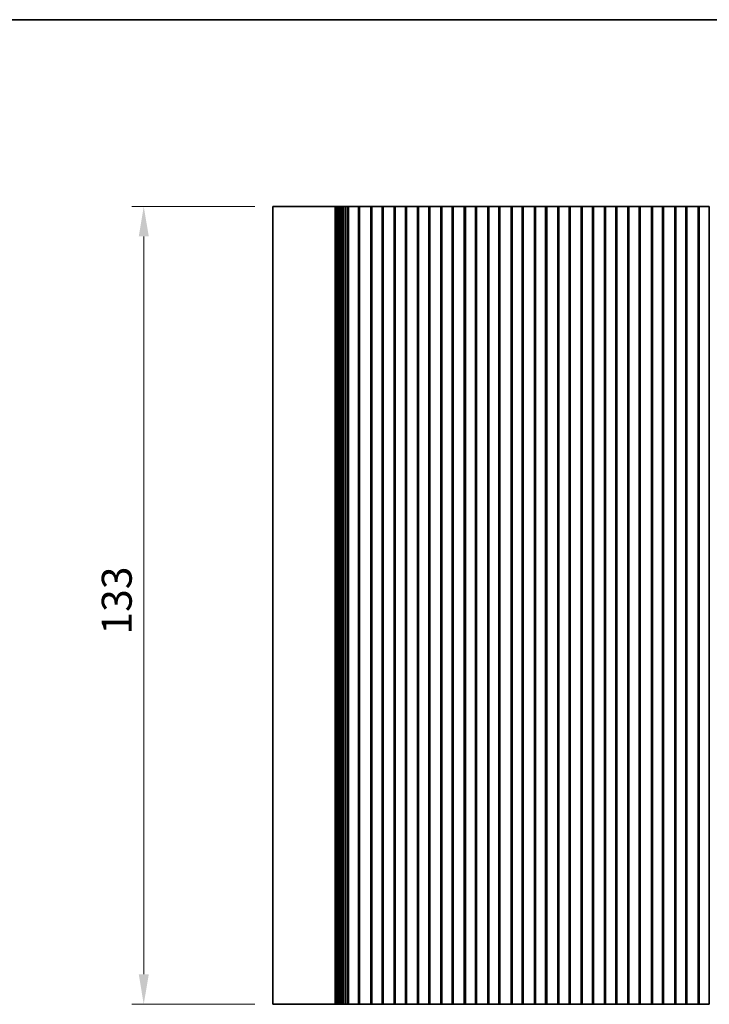
# Model space of a CAD drawing. Units: millimetres. Extents: x 0 to 4341, y 0 to 843.
# Drawn here: x 2068 to 2183, y 398 to 562 of the extents above; entities that cross this region are included whole.
import ezdxf

# ---------------------------------------------------------------- set-up
doc = ezdxf.new("R2010")
doc.units = ezdxf.units.MM
doc.header["$LTSCALE"] = 1.5
doc.layers.get('Defpoints').update_dxf_attribs({"lineweight": 25})
for name, color, linetype, lineweight in [('Border (ISO)', 7, 'Continuous', 35), ('Dimension (ISO)', 7, 'Continuous', 18), ('Dimension (ISO) @ 1', 7, 'Continuous', 18), ('Visible (ISO)', 7, 'Continuous', 35)]:
    doc.layers.add(name, color=color, linetype=linetype, lineweight=lineweight)
doc.styles.add('Note Text (TK)', font='MS PGothic.ttf')
doc.dimstyles.new('Default - Method 1b (TK)', dxfattribs={"dimscale": 1.5, "dimtxt": 2.5, "dimasz": 2.5, "dimexe": 1, "dimexo": 1.5, "dimgap": 1, "dimtad": 1, "dimrnd": 1e-08, "dimdsep": 46, "dimtxsty": 'Note Text (TK)', "dimcen": 0.09, "dimdle": 5, "dimclrd": 100, "dimclre": 100, "dimclrt": 7, "dimadec": 1, "dimazin": 1, "dimtfac": 1, "dimtmove": 0, "dimatfit": 3, "dimfxl": 1, "dimtolj": 1, "dimlwd": -1, "dimlwe": -1, "dimarcsym": 0})

# ---------------------------------------------------------------- blocks, each defined once
blk = doc.blocks.new('図面枠 tk図枠')
at = {"layer": 'Border (ISO)'}
blk.add_line((14.5, 289), (405.5, 289), dxfattribs=at)
blk = doc.blocks.new('*D40')
at = {"layer": 'Defpoints', "color": 0}
for p in [(2109.99, 530.88), (2088.44, 397.88), (2109.99, 397.88)]:
    blk.add_point(p, dxfattribs=at)
at = {"layer": 'Dimension (ISO)', "color": 100}
for p, q in [((2106.99, 530.88), (2086.44, 530.88)), ((2088.44, 525.88), (2088.44, 402.88)), ((2106.99, 397.88), (2086.44, 397.88))]:
    blk.add_line(p, q, dxfattribs=at)
for points in [[(2087.61, 525.88), (2089.28, 525.88), (2088.44, 530.88)], [(2087.61, 402.88), (2089.28, 402.88), (2088.44, 397.88)]]:
    blk.add_solid(points, dxfattribs=at)
at = {"layer": 'Dimension (ISO)', "color": 7, "insert": (2083.94, 459.5), "char_height": 5, "attachment_point": 4, "rotation": 90, "style": 'Note Text (TK)'}
blk.add_mtext('\\A1;133', dxfattribs=at)

msp = doc.modelspace()

# ---------------------------------------------------------------- linework, layer by layer
at = {"layer": 'Visible (ISO)'}
for p, q in [((2109.9856, 530.8833), (2109.9856, 397.8833)), ((2114.2035, 530.8833), (2109.9856, 530.8833)), ((2114.2035, 530.8833), (2119.7269, 530.8833)), ((2120.2678, 530.8833), (2119.7269, 530.8833)), ((2120.2678, 530.8833), (2120.3908, 530.8833)), ((2120.3967, 530.8833), (2120.3908, 530.8833)), ((2120.3967, 530.8833), (2120.551, 530.8833)), ((2120.3967, 530.8833), (2120.3967, 397.8833)), ((2120.6111, 530.8833), (2120.551, 530.8833)), ((2120.6111, 530.8833), (2120.7504, 530.8833)), ((2120.6111, 530.8833), (2120.6111, 397.8833)), ((2120.8106, 530.8833), (2120.7504, 530.8833)), ((2120.8106, 530.8833), (2120.9499, 530.8833)), ((2120.8106, 530.8833), (2120.8106, 397.8833)), ((2121.0101, 530.8833), (2120.9499, 530.8833)), ((2121.0101, 530.8833), (2121.1494, 530.8833)), ((2121.0101, 530.8833), (2121.0101, 397.8833)), ((2121.2095, 530.8833), (2121.1494, 530.8833)), ((2121.2095, 530.8833), (2121.3488, 530.8833)), ((2121.2095, 530.8833), (2121.2095, 397.8833)), ((2121.409, 530.8833), (2121.3488, 530.8833)), ((2121.409, 530.8833), (2121.4869, 530.8833)), ((2121.409, 530.8833), (2121.409, 397.8833)), ((2121.4869, 530.8833), (2121.6031, 530.8833)), ((2121.7175, 530.8833), (2121.6031, 530.8833)), ((2121.7175, 530.8833), (2121.9083, 530.8833)), ((2121.7175, 530.8833), (2121.7175, 397.8833)), ((2121.9083, 530.8833), (2122.0356, 530.8833)), ((2122.0356, 530.8833), (2122.0356, 397.8833)), ((2122.0356, 530.8833), (2122.1601, 530.8833)), ((2122.1601, 530.8833), (2122.3504, 530.8833)), ((2122.4664, 530.8833), (2122.3504, 530.8833)), ((2122.3504, 530.8833), (2122.3504, 397.8833)), ((2122.4664, 530.8833), (2122.557, 530.8833)), ((2122.557, 530.8833), (2122.5856, 530.8833)), ((2122.5856, 530.8833), (2122.5856, 397.8833)), ((2123.0856, 530.8833), (2122.5856, 530.8833)), ((2123.0856, 530.8833), (2123.7856, 530.8833)), ((2124.2856, 530.8833), (2123.7856, 530.8833)), ((2124.2856, 530.8833), (2124.2856, 397.8833)), ((2124.2856, 530.8833), (2124.2962, 530.8833)), ((2124.4537, 530.8833), (2124.2962, 530.8833)), ((2124.4537, 530.8833), (2124.789, 530.8833)), ((2124.4537, 530.8833), (2124.4537, 397.8833)), ((2124.789, 530.8833), (2124.8632, 530.8833)), ((2125.1186, 530.8833), (2124.8632, 530.8833)), ((2125.1186, 530.8833), (2125.2656, 530.8833)), ((2125.2656, 530.8833), (2125.5056, 530.8833)), ((2125.5056, 530.8833), (2125.6526, 530.8833)), ((2125.908, 530.8833), (2125.6526, 530.8833)), ((2125.908, 530.8833), (2125.9823, 530.8833)), ((2125.9823, 530.8833), (2126.3176, 530.8833)), ((2126.475, 530.8833), (2126.3176, 530.8833)), ((2126.3176, 530.8833), (2126.3176, 397.8833)), ((2126.475, 530.8833), (2126.4856, 530.8833)), ((2126.4856, 530.8833), (2126.4856, 397.8833)), ((2126.9856, 530.8833), (2126.4856, 530.8833)), ((2126.9856, 530.8833), (2127.6856, 530.8833)), ((2128.1856, 530.8833), (2127.6856, 530.8833)), ((2128.1856, 530.8833), (2128.1856, 397.8833)), ((2128.1856, 530.8833), (2128.1962, 530.8833)), ((2128.3537, 530.8833), (2128.1962, 530.8833)), ((2128.3537, 530.8833), (2128.689, 530.8833)), ((2128.3537, 530.8833), (2128.3537, 397.8833)), ((2128.689, 530.8833), (2128.7632, 530.8833)), ((2129.0186, 530.8833), (2128.7632, 530.8833)), ((2129.0186, 530.8833), (2129.1656, 530.8833)), ((2129.1656, 530.8833), (2129.4056, 530.8833)), ((2129.4056, 530.8833), (2129.5526, 530.8833)), ((2129.808, 530.8833), (2129.5526, 530.8833)), ((2129.808, 530.8833), (2129.8823, 530.8833)), ((2129.8823, 530.8833), (2130.2176, 530.8833)), ((2130.375, 530.8833), (2130.2176, 530.8833)), ((2130.2176, 530.8833), (2130.2176, 397.8833)), ((2130.375, 530.8833), (2130.3856, 530.8833)), ((2130.3856, 530.8833), (2130.3856, 397.8833)), ((2130.8856, 530.8833), (2130.3856, 530.8833)), ((2130.8856, 530.8833), (2131.5856, 530.8833)), ((2132.0856, 530.8833), (2131.5856, 530.8833)), ((2132.0856, 530.8833), (2132.0856, 397.8833)), ((2132.0856, 530.8833), (2132.0962, 530.8833)), ((2132.2537, 530.8833), (2132.0962, 530.8833)), ((2132.2537, 530.8833), (2132.589, 530.8833)), ((2132.2537, 530.8833), (2132.2537, 397.8833)), ((2132.589, 530.8833), (2132.6632, 530.8833)), ((2132.9186, 530.8833), (2132.6632, 530.8833)), ((2132.9186, 530.8833), (2133.0656, 530.8833)), ((2133.0656, 530.8833), (2133.3056, 530.8833)), ((2133.3056, 530.8833), (2133.4526, 530.8833)), ((2133.708, 530.8833), (2133.4526, 530.8833)), ((2133.708, 530.8833), (2133.7823, 530.8833)), ((2133.7823, 530.8833), (2134.1176, 530.8833)), ((2134.275, 530.8833), (2134.1176, 530.8833)), ((2134.1176, 530.8833), (2134.1176, 397.8833)), ((2134.275, 530.8833), (2134.2856, 530.8833)), ((2134.2856, 530.8833), (2134.2856, 397.8833)), ((2134.7856, 530.8833), (2134.2856, 530.8833)), ((2134.7856, 530.8833), (2135.4856, 530.8833)), ((2135.9856, 530.8833), (2135.4856, 530.8833)), ((2135.9856, 530.8833), (2135.9856, 397.8833)), ((2135.9856, 530.8833), (2135.9962, 530.8833)), ((2136.1537, 530.8833), (2135.9962, 530.8833)), ((2136.1537, 530.8833), (2136.489, 530.8833)), ((2136.1537, 530.8833), (2136.1537, 397.8833)), ((2136.489, 530.8833), (2136.5632, 530.8833)), ((2136.8186, 530.8833), (2136.5632, 530.8833)), ((2136.8186, 530.8833), (2136.9656, 530.8833)), ((2136.9656, 530.8833), (2137.2056, 530.8833)), ((2137.2056, 530.8833), (2137.3526, 530.8833)), ((2137.608, 530.8833), (2137.3526, 530.8833)), ((2137.608, 530.8833), (2137.6823, 530.8833)), ((2137.6823, 530.8833), (2138.0176, 530.8833)), ((2138.175, 530.8833), (2138.0176, 530.8833)), ((2138.0176, 530.8833), (2138.0176, 397.8833)), ((2138.175, 530.8833), (2138.1856, 530.8833)), ((2138.1856, 530.8833), (2138.1856, 397.8833)), ((2138.6856, 530.8833), (2138.1856, 530.8833)), ((2138.6856, 530.8833), (2139.3856, 530.8833)), ((2139.8856, 530.8833), (2139.3856, 530.8833)), ((2139.8856, 530.8833), (2139.8856, 397.8833)), ((2139.8856, 530.8833), (2139.8962, 530.8833)), ((2140.0537, 530.8833), (2139.8962, 530.8833)), ((2140.0537, 530.8833), (2140.389, 530.8833)), ((2140.0537, 530.8833), (2140.0537, 397.8833)), ((2140.389, 530.8833), (2140.4632, 530.8833)), ((2140.7186, 530.8833), (2140.4632, 530.8833)), ((2140.7186, 530.8833), (2140.8656, 530.8833)), ((2140.8656, 530.8833), (2141.1056, 530.8833)), ((2141.1056, 530.8833), (2141.2526, 530.8833)), ((2141.508, 530.8833), (2141.2526, 530.8833)), ((2141.508, 530.8833), (2141.5823, 530.8833)), ((2141.5823, 530.8833), (2141.9176, 530.8833)), ((2142.075, 530.8833), (2141.9176, 530.8833)), ((2141.9176, 530.8833), (2141.9176, 397.8833)), ((2142.075, 530.8833), (2142.0856, 530.8833)), ((2142.0856, 530.8833), (2142.0856, 397.8833)), ((2142.5856, 530.8833), (2142.0856, 530.8833)), ((2142.5856, 530.8833), (2143.2856, 530.8833)), ((2143.7856, 530.8833), (2143.2856, 530.8833)), ((2143.7856, 530.8833), (2143.7856, 397.8833)), ((2143.7856, 530.8833), (2143.7962, 530.8833)), ((2143.9537, 530.8833), (2143.7962, 530.8833)), ((2143.9537, 530.8833), (2144.289, 530.8833)), ((2143.9537, 530.8833), (2143.9537, 397.8833)), ((2144.289, 530.8833), (2144.3632, 530.8833)), ((2144.6186, 530.8833), (2144.3632, 530.8833)), ((2144.6186, 530.8833), (2144.7656, 530.8833)), ((2144.7656, 530.8833), (2145.0056, 530.8833)), ((2145.0056, 530.8833), (2145.1526, 530.8833)), ((2145.408, 530.8833), (2145.1526, 530.8833)), ((2145.408, 530.8833), (2145.4823, 530.8833)), ((2145.4823, 530.8833), (2145.8176, 530.8833)), ((2145.975, 530.8833), (2145.8176, 530.8833)), ((2145.8176, 530.8833), (2145.8176, 397.8833)), ((2145.975, 530.8833), (2145.9856, 530.8833)), ((2145.9856, 530.8833), (2145.9856, 397.8833)), ((2146.4856, 530.8833), (2145.9856, 530.8833)), ((2146.4856, 530.8833), (2147.1856, 530.8833)), ((2147.6856, 530.8833), (2147.1856, 530.8833)), ((2147.6856, 530.8833), (2147.6856, 397.8833)), ((2147.6856, 530.8833), (2147.6962, 530.8833)), ((2147.8537, 530.8833), (2147.6962, 530.8833)), ((2147.8537, 530.8833), (2148.189, 530.8833)), ((2147.8537, 530.8833), (2147.8537, 397.8833)), ((2148.189, 530.8833), (2148.2632, 530.8833)), ((2148.5186, 530.8833), (2148.2632, 530.8833)), ((2148.5186, 530.8833), (2148.6656, 530.8833)), ((2148.6656, 530.8833), (2148.9056, 530.8833)), ((2148.9056, 530.8833), (2149.0526, 530.8833)), ((2149.308, 530.8833), (2149.0526, 530.8833)), ((2149.308, 530.8833), (2149.3823, 530.8833)), ((2149.3823, 530.8833), (2149.7176, 530.8833)), ((2149.875, 530.8833), (2149.7176, 530.8833)), ((2149.7176, 530.8833), (2149.7176, 397.8833)), ((2149.875, 530.8833), (2149.8856, 530.8833)), ((2149.8856, 530.8833), (2149.8856, 397.8833)), ((2150.3856, 530.8833), (2149.8856, 530.8833)), ((2150.3856, 530.8833), (2151.0856, 530.8833)), ((2151.5856, 530.8833), (2151.0856, 530.8833)), ((2151.5856, 530.8833), (2151.5856, 397.8833)), ((2151.5856, 530.8833), (2151.5962, 530.8833)), ((2151.7537, 530.8833), (2151.5962, 530.8833)), ((2151.7537, 530.8833), (2152.089, 530.8833)), ((2151.7537, 530.8833), (2151.7537, 397.8833)), ((2152.089, 530.8833), (2152.1632, 530.8833)), ((2152.4186, 530.8833), (2152.1632, 530.8833)), ((2152.4186, 530.8833), (2152.5656, 530.8833)), ((2152.5656, 530.8833), (2152.8056, 530.8833)), ((2152.8056, 530.8833), (2152.9526, 530.8833)), ((2153.208, 530.8833), (2152.9526, 530.8833)), ((2153.208, 530.8833), (2153.2823, 530.8833)), ((2153.2823, 530.8833), (2153.6176, 530.8833)), ((2153.775, 530.8833), (2153.6176, 530.8833)), ((2153.6176, 530.8833), (2153.6176, 397.8833)), ((2153.775, 530.8833), (2153.7856, 530.8833)), ((2153.7856, 530.8833), (2153.7856, 397.8833)), ((2154.2856, 530.8833), (2153.7856, 530.8833)), ((2154.2856, 530.8833), (2154.9856, 530.8833)), ((2155.4856, 530.8833), (2154.9856, 530.8833)), ((2155.4856, 530.8833), (2155.4856, 397.8833)), ((2155.4856, 530.8833), (2155.4962, 530.8833)), ((2155.6537, 530.8833), (2155.4962, 530.8833)), ((2155.6537, 530.8833), (2155.989, 530.8833)), ((2155.6537, 530.8833), (2155.6537, 397.8833)), ((2155.989, 530.8833), (2156.0632, 530.8833)), ((2156.3186, 530.8833), (2156.0632, 530.8833)), ((2156.3186, 530.8833), (2156.4656, 530.8833)), ((2156.4656, 530.8833), (2156.7056, 530.8833)), ((2156.7056, 530.8833), (2156.8526, 530.8833)), ((2157.108, 530.8833), (2156.8526, 530.8833)), ((2157.108, 530.8833), (2157.1823, 530.8833)), ((2157.1823, 530.8833), (2157.5176, 530.8833)), ((2157.675, 530.8833), (2157.5176, 530.8833)), ((2157.5176, 530.8833), (2157.5176, 397.8833)), ((2157.675, 530.8833), (2157.6856, 530.8833)), ((2157.6856, 530.8833), (2157.6856, 397.8833)), ((2158.1856, 530.8833), (2157.6856, 530.8833)), ((2158.1856, 530.8833), (2158.8856, 530.8833)), ((2159.3856, 530.8833), (2158.8856, 530.8833)), ((2159.3856, 530.8833), (2159.3856, 397.8833)), ((2159.3856, 530.8833), (2159.3962, 530.8833)), ((2159.5537, 530.8833), (2159.3962, 530.8833)), ((2159.5537, 530.8833), (2159.889, 530.8833)), ((2159.5537, 530.8833), (2159.5537, 397.8833)), ((2159.889, 530.8833), (2159.9632, 530.8833)), ((2160.2186, 530.8833), (2159.9632, 530.8833)), ((2160.2186, 530.8833), (2160.3656, 530.8833)), ((2160.3656, 530.8833), (2160.6056, 530.8833)), ((2160.6056, 530.8833), (2160.7526, 530.8833)), ((2161.008, 530.8833), (2160.7526, 530.8833)), ((2161.008, 530.8833), (2161.0823, 530.8833)), ((2161.0823, 530.8833), (2161.4176, 530.8833)), ((2161.575, 530.8833), (2161.4176, 530.8833)), ((2161.4176, 530.8833), (2161.4176, 397.8833)), ((2161.575, 530.8833), (2161.5856, 530.8833)), ((2161.5856, 530.8833), (2161.5856, 397.8833)), ((2162.0856, 530.8833), (2161.5856, 530.8833)), ((2162.0856, 530.8833), (2162.7856, 530.8833)), ((2163.2856, 530.8833), (2162.7856, 530.8833)), ((2163.2856, 530.8833), (2163.2856, 397.8833)), ((2163.2856, 530.8833), (2163.2962, 530.8833)), ((2163.4537, 530.8833), (2163.2962, 530.8833)), ((2163.4537, 530.8833), (2163.789, 530.8833)), ((2163.4537, 530.8833), (2163.4537, 397.8833)), ((2163.789, 530.8833), (2163.8632, 530.8833)), ((2164.1186, 530.8833), (2163.8632, 530.8833)), ((2164.1186, 530.8833), (2164.2656, 530.8833)), ((2164.2656, 530.8833), (2164.5056, 530.8833)), ((2164.5056, 530.8833), (2164.6526, 530.8833)), ((2164.908, 530.8833), (2164.6526, 530.8833)), ((2164.908, 530.8833), (2164.9823, 530.8833)), ((2164.9823, 530.8833), (2165.3176, 530.8833)), ((2165.475, 530.8833), (2165.3176, 530.8833)), ((2165.3176, 530.8833), (2165.3176, 397.8833)), ((2165.475, 530.8833), (2165.4856, 530.8833)), ((2165.4856, 530.8833), (2165.4856, 397.8833)), ((2165.9856, 530.8833), (2165.4856, 530.8833)), ((2165.9856, 530.8833), (2166.6856, 530.8833)), ((2167.1856, 530.8833), (2166.6856, 530.8833)), ((2167.1856, 530.8833), (2167.1856, 397.8833)), ((2167.1856, 530.8833), (2167.1962, 530.8833)), ((2167.3537, 530.8833), (2167.1962, 530.8833)), ((2167.3537, 530.8833), (2167.689, 530.8833)), ((2167.3537, 530.8833), (2167.3537, 397.8833)), ((2167.689, 530.8833), (2167.7632, 530.8833)), ((2168.0186, 530.8833), (2167.7632, 530.8833)), ((2168.0186, 530.8833), (2168.1656, 530.8833)), ((2168.1656, 530.8833), (2168.4056, 530.8833)), ((2168.4056, 530.8833), (2168.5526, 530.8833)), ((2168.808, 530.8833), (2168.5526, 530.8833)), ((2168.808, 530.8833), (2168.8823, 530.8833)), ((2168.8823, 530.8833), (2169.2176, 530.8833)), ((2169.375, 530.8833), (2169.2176, 530.8833)), ((2169.2176, 530.8833), (2169.2176, 397.8833)), ((2169.375, 530.8833), (2169.3856, 530.8833)), ((2169.3856, 530.8833), (2169.3856, 397.8833)), ((2169.8856, 530.8833), (2169.3856, 530.8833)), ((2169.8856, 530.8833), (2170.5856, 530.8833)), ((2171.0856, 530.8833), (2170.5856, 530.8833)), ((2171.0856, 530.8833), (2171.0856, 397.8833)), ((2171.0856, 530.8833), (2171.0962, 530.8833)), ((2171.2537, 530.8833), (2171.0962, 530.8833)), ((2171.2537, 530.8833), (2171.589, 530.8833)), ((2171.2537, 530.8833), (2171.2537, 397.8833)), ((2171.589, 530.8833), (2171.6632, 530.8833)), ((2171.9186, 530.8833), (2171.6632, 530.8833)), ((2171.9186, 530.8833), (2172.0656, 530.8833)), ((2172.0656, 530.8833), (2172.3056, 530.8833)), ((2172.3056, 530.8833), (2172.4526, 530.8833)), ((2172.708, 530.8833), (2172.4526, 530.8833)), ((2172.708, 530.8833), (2172.7823, 530.8833)), ((2172.7823, 530.8833), (2173.1176, 530.8833)), ((2173.275, 530.8833), (2173.1176, 530.8833)), ((2173.1176, 530.8833), (2173.1176, 397.8833)), ((2173.275, 530.8833), (2173.2856, 530.8833)), ((2173.2856, 530.8833), (2173.2856, 397.8833)), ((2173.7856, 530.8833), (2173.2856, 530.8833)), ((2173.7856, 530.8833), (2174.4856, 530.8833)), ((2174.9856, 530.8833), (2174.4856, 530.8833)), ((2174.9856, 530.8833), (2174.9856, 397.8833)), ((2174.9856, 530.8833), (2174.9962, 530.8833)), ((2175.1537, 530.8833), (2174.9962, 530.8833)), ((2175.1537, 530.8833), (2175.489, 530.8833)), ((2175.1537, 530.8833), (2175.1537, 397.8833)), ((2175.489, 530.8833), (2175.5632, 530.8833)), ((2175.8186, 530.8833), (2175.5632, 530.8833)), ((2175.8186, 530.8833), (2175.9656, 530.8833)), ((2175.9656, 530.8833), (2176.2056, 530.8833)), ((2176.2056, 530.8833), (2176.3526, 530.8833)), ((2176.608, 530.8833), (2176.3526, 530.8833)), ((2176.608, 530.8833), (2176.6823, 530.8833)), ((2176.6823, 530.8833), (2177.0176, 530.8833)), ((2177.175, 530.8833), (2177.0176, 530.8833)), ((2177.0176, 530.8833), (2177.0176, 397.8833)), ((2177.175, 530.8833), (2177.1856, 530.8833)), ((2177.1856, 530.8833), (2177.1856, 397.8833)), ((2177.6856, 530.8833), (2177.1856, 530.8833)), ((2177.6856, 530.8833), (2178.3856, 530.8833)), ((2178.8856, 530.8833), (2178.3856, 530.8833)), ((2178.8856, 530.8833), (2178.8856, 397.8833)), ((2178.8856, 530.8833), (2178.8962, 530.8833)), ((2179.0537, 530.8833), (2178.8962, 530.8833)), ((2179.0537, 530.8833), (2179.389, 530.8833)), ((2179.0537, 530.8833), (2179.0537, 397.8833)), ((2179.389, 530.8833), (2179.4632, 530.8833)), ((2179.7186, 530.8833), (2179.4632, 530.8833)), ((2179.7186, 530.8833), (2179.8656, 530.8833)), ((2179.8656, 530.8833), (2180.1056, 530.8833)), ((2180.1056, 530.8833), (2180.2526, 530.8833)), ((2180.508, 530.8833), (2180.2526, 530.8833)), ((2180.508, 530.8833), (2180.5823, 530.8833)), ((2180.5823, 530.8833), (2180.9176, 530.8833)), ((2181.075, 530.8833), (2180.9176, 530.8833)), ((2180.9176, 530.8833), (2180.9176, 397.8833)), ((2181.075, 530.8833), (2181.0856, 530.8833)), ((2181.0856, 530.8833), (2181.0856, 397.8833)), ((2181.5856, 530.8833), (2181.0856, 530.8833)), ((2181.5856, 530.8833), (2182.2856, 530.8833)), ((2182.7856, 530.8833), (2182.2856, 530.8833)), ((2182.7856, 530.8833), (2182.7856, 397.8833)), ((2109.9856, 397.8833), (2114.2035, 397.8833)), ((2119.7269, 397.8833), (2114.2035, 397.8833)), ((2119.7269, 397.8833), (2120.2678, 397.8833)), ((2120.3908, 397.8833), (2120.2678, 397.8833)), ((2120.3908, 397.8833), (2120.3967, 397.8833)), ((2120.551, 397.8833), (2120.3967, 397.8833)), ((2120.551, 397.8833), (2120.6111, 397.8833)), ((2120.7504, 397.8833), (2120.6111, 397.8833)), ((2120.7504, 397.8833), (2120.8106, 397.8833)), ((2120.9499, 397.8833), (2120.8106, 397.8833)), ((2120.9499, 397.8833), (2121.0101, 397.8833)), ((2121.1494, 397.8833), (2121.0101, 397.8833)), ((2121.1494, 397.8833), (2121.2095, 397.8833)), ((2121.3488, 397.8833), (2121.2095, 397.8833)), ((2121.3488, 397.8833), (2121.409, 397.8833)), ((2121.4869, 397.8833), (2121.409, 397.8833)), ((2121.6031, 397.8833), (2121.4869, 397.8833)), ((2121.6031, 397.8833), (2121.7175, 397.8833)), ((2121.9083, 397.8833), (2121.7175, 397.8833)), ((2122.0356, 397.8833), (2121.9083, 397.8833)), ((2122.1601, 397.8833), (2122.0356, 397.8833)), ((2122.3504, 397.8833), (2122.1601, 397.8833)), ((2122.3504, 397.8833), (2122.4664, 397.8833)), ((2122.557, 397.8833), (2122.4664, 397.8833)), ((2122.5856, 397.8833), (2122.557, 397.8833)), ((2122.5856, 397.8833), (2123.0856, 397.8833)), ((2123.7856, 397.8833), (2123.0856, 397.8833)), ((2123.7856, 397.8833), (2124.2856, 397.8833)), ((2124.2962, 397.8833), (2124.2856, 397.8833)), ((2124.2962, 397.8833), (2124.4537, 397.8833)), ((2124.789, 397.8833), (2124.4537, 397.8833)), ((2124.8632, 397.8833), (2124.789, 397.8833)), ((2124.8632, 397.8833), (2125.1186, 397.8833)), ((2125.2656, 397.8833), (2125.1186, 397.8833)), ((2125.5056, 397.8833), (2125.2656, 397.8833)), ((2125.6526, 397.8833), (2125.5056, 397.8833)), ((2125.6526, 397.8833), (2125.908, 397.8833)), ((2125.9823, 397.8833), (2125.908, 397.8833)), ((2126.3176, 397.8833), (2125.9823, 397.8833)), ((2126.3176, 397.8833), (2126.475, 397.8833)), ((2126.4856, 397.8833), (2126.475, 397.8833)), ((2126.4856, 397.8833), (2126.9856, 397.8833)), ((2127.6856, 397.8833), (2126.9856, 397.8833)), ((2127.6856, 397.8833), (2128.1856, 397.8833)), ((2128.1962, 397.8833), (2128.1856, 397.8833)), ((2128.1962, 397.8833), (2128.3537, 397.8833)), ((2128.689, 397.8833), (2128.3537, 397.8833)), ((2128.7632, 397.8833), (2128.689, 397.8833)), ((2128.7632, 397.8833), (2129.0186, 397.8833)), ((2129.1656, 397.8833), (2129.0186, 397.8833)), ((2129.4056, 397.8833), (2129.1656, 397.8833)), ((2129.5526, 397.8833), (2129.4056, 397.8833)), ((2129.5526, 397.8833), (2129.808, 397.8833)), ((2129.8823, 397.8833), (2129.808, 397.8833)), ((2130.2176, 397.8833), (2129.8823, 397.8833)), ((2130.2176, 397.8833), (2130.375, 397.8833)), ((2130.3856, 397.8833), (2130.375, 397.8833)), ((2130.3856, 397.8833), (2130.8856, 397.8833)), ((2131.5856, 397.8833), (2130.8856, 397.8833)), ((2131.5856, 397.8833), (2132.0856, 397.8833)), ((2132.0962, 397.8833), (2132.0856, 397.8833)), ((2132.0962, 397.8833), (2132.2537, 397.8833)), ((2132.589, 397.8833), (2132.2537, 397.8833)), ((2132.6632, 397.8833), (2132.589, 397.8833)), ((2132.6632, 397.8833), (2132.9186, 397.8833)), ((2133.0656, 397.8833), (2132.9186, 397.8833)), ((2133.3056, 397.8833), (2133.0656, 397.8833)), ((2133.4526, 397.8833), (2133.3056, 397.8833)), ((2133.4526, 397.8833), (2133.708, 397.8833)), ((2133.7823, 397.8833), (2133.708, 397.8833)), ((2134.1176, 397.8833), (2133.7823, 397.8833)), ((2134.1176, 397.8833), (2134.275, 397.8833)), ((2134.2856, 397.8833), (2134.275, 397.8833)), ((2134.2856, 397.8833), (2134.7856, 397.8833)), ((2135.4856, 397.8833), (2134.7856, 397.8833)), ((2135.4856, 397.8833), (2135.9856, 397.8833)), ((2135.9962, 397.8833), (2135.9856, 397.8833)), ((2135.9962, 397.8833), (2136.1537, 397.8833)), ((2136.489, 397.8833), (2136.1537, 397.8833)), ((2136.5632, 397.8833), (2136.489, 397.8833)), ((2136.5632, 397.8833), (2136.8186, 397.8833)), ((2136.9656, 397.8833), (2136.8186, 397.8833)), ((2137.2056, 397.8833), (2136.9656, 397.8833)), ((2137.3526, 397.8833), (2137.2056, 397.8833)), ((2137.3526, 397.8833), (2137.608, 397.8833)), ((2137.6823, 397.8833), (2137.608, 397.8833)), ((2138.0176, 397.8833), (2137.6823, 397.8833)), ((2138.0176, 397.8833), (2138.175, 397.8833)), ((2138.1856, 397.8833), (2138.175, 397.8833)), ((2138.1856, 397.8833), (2138.6856, 397.8833)), ((2139.3856, 397.8833), (2138.6856, 397.8833)), ((2139.3856, 397.8833), (2139.8856, 397.8833)), ((2139.8962, 397.8833), (2139.8856, 397.8833)), ((2139.8962, 397.8833), (2140.0537, 397.8833)), ((2140.389, 397.8833), (2140.0537, 397.8833)), ((2140.4632, 397.8833), (2140.389, 397.8833)), ((2140.4632, 397.8833), (2140.7186, 397.8833)), ((2140.8656, 397.8833), (2140.7186, 397.8833)), ((2141.1056, 397.8833), (2140.8656, 397.8833)), ((2141.2526, 397.8833), (2141.1056, 397.8833)), ((2141.2526, 397.8833), (2141.508, 397.8833)), ((2141.5823, 397.8833), (2141.508, 397.8833)), ((2141.9176, 397.8833), (2141.5823, 397.8833)), ((2141.9176, 397.8833), (2142.075, 397.8833)), ((2142.0856, 397.8833), (2142.075, 397.8833)), ((2142.0856, 397.8833), (2142.5856, 397.8833)), ((2143.2856, 397.8833), (2142.5856, 397.8833)), ((2143.2856, 397.8833), (2143.7856, 397.8833)), ((2143.7962, 397.8833), (2143.7856, 397.8833)), ((2143.7962, 397.8833), (2143.9537, 397.8833)), ((2144.289, 397.8833), (2143.9537, 397.8833)), ((2144.3632, 397.8833), (2144.289, 397.8833)), ((2144.3632, 397.8833), (2144.6186, 397.8833)), ((2144.7656, 397.8833), (2144.6186, 397.8833)), ((2145.0056, 397.8833), (2144.7656, 397.8833)), ((2145.1526, 397.8833), (2145.0056, 397.8833)), ((2145.1526, 397.8833), (2145.408, 397.8833)), ((2145.4823, 397.8833), (2145.408, 397.8833)), ((2145.8176, 397.8833), (2145.4823, 397.8833)), ((2145.8176, 397.8833), (2145.975, 397.8833)), ((2145.9856, 397.8833), (2145.975, 397.8833)), ((2145.9856, 397.8833), (2146.4856, 397.8833)), ((2147.1856, 397.8833), (2146.4856, 397.8833)), ((2147.1856, 397.8833), (2147.6856, 397.8833)), ((2147.6962, 397.8833), (2147.6856, 397.8833)), ((2147.6962, 397.8833), (2147.8537, 397.8833)), ((2148.189, 397.8833), (2147.8537, 397.8833)), ((2148.2632, 397.8833), (2148.189, 397.8833)), ((2148.2632, 397.8833), (2148.5186, 397.8833)), ((2148.6656, 397.8833), (2148.5186, 397.8833)), ((2148.9056, 397.8833), (2148.6656, 397.8833)), ((2149.0526, 397.8833), (2148.9056, 397.8833)), ((2149.0526, 397.8833), (2149.308, 397.8833)), ((2149.3823, 397.8833), (2149.308, 397.8833)), ((2149.7176, 397.8833), (2149.3823, 397.8833)), ((2149.7176, 397.8833), (2149.875, 397.8833)), ((2149.8856, 397.8833), (2149.875, 397.8833)), ((2149.8856, 397.8833), (2150.3856, 397.8833)), ((2151.0856, 397.8833), (2150.3856, 397.8833)), ((2151.0856, 397.8833), (2151.5856, 397.8833)), ((2151.5962, 397.8833), (2151.5856, 397.8833)), ((2151.5962, 397.8833), (2151.7537, 397.8833)), ((2152.089, 397.8833), (2151.7537, 397.8833)), ((2152.1632, 397.8833), (2152.089, 397.8833)), ((2152.1632, 397.8833), (2152.4186, 397.8833)), ((2152.5656, 397.8833), (2152.4186, 397.8833)), ((2152.8056, 397.8833), (2152.5656, 397.8833)), ((2152.9526, 397.8833), (2152.8056, 397.8833)), ((2152.9526, 397.8833), (2153.208, 397.8833)), ((2153.2823, 397.8833), (2153.208, 397.8833)), ((2153.6176, 397.8833), (2153.2823, 397.8833)), ((2153.6176, 397.8833), (2153.775, 397.8833)), ((2153.7856, 397.8833), (2153.775, 397.8833)), ((2153.7856, 397.8833), (2154.2856, 397.8833)), ((2154.9856, 397.8833), (2154.2856, 397.8833)), ((2154.9856, 397.8833), (2155.4856, 397.8833)), ((2155.4962, 397.8833), (2155.4856, 397.8833)), ((2155.4962, 397.8833), (2155.6537, 397.8833)), ((2155.989, 397.8833), (2155.6537, 397.8833)), ((2156.0632, 397.8833), (2155.989, 397.8833)), ((2156.0632, 397.8833), (2156.3186, 397.8833)), ((2156.4656, 397.8833), (2156.3186, 397.8833)), ((2156.7056, 397.8833), (2156.4656, 397.8833)), ((2156.8526, 397.8833), (2156.7056, 397.8833)), ((2156.8526, 397.8833), (2157.108, 397.8833)), ((2157.1823, 397.8833), (2157.108, 397.8833)), ((2157.5176, 397.8833), (2157.1823, 397.8833)), ((2157.5176, 397.8833), (2157.675, 397.8833)), ((2157.6856, 397.8833), (2157.675, 397.8833)), ((2157.6856, 397.8833), (2158.1856, 397.8833)), ((2158.8856, 397.8833), (2158.1856, 397.8833)), ((2158.8856, 397.8833), (2159.3856, 397.8833)), ((2159.3962, 397.8833), (2159.3856, 397.8833)), ((2159.3962, 397.8833), (2159.5537, 397.8833)), ((2159.889, 397.8833), (2159.5537, 397.8833)), ((2159.9632, 397.8833), (2159.889, 397.8833)), ((2159.9632, 397.8833), (2160.2186, 397.8833)), ((2160.3656, 397.8833), (2160.2186, 397.8833)), ((2160.6056, 397.8833), (2160.3656, 397.8833)), ((2160.7526, 397.8833), (2160.6056, 397.8833)), ((2160.7526, 397.8833), (2161.008, 397.8833)), ((2161.0823, 397.8833), (2161.008, 397.8833)), ((2161.4176, 397.8833), (2161.0823, 397.8833)), ((2161.4176, 397.8833), (2161.575, 397.8833)), ((2161.5856, 397.8833), (2161.575, 397.8833)), ((2161.5856, 397.8833), (2162.0856, 397.8833)), ((2162.7856, 397.8833), (2162.0856, 397.8833)), ((2162.7856, 397.8833), (2163.2856, 397.8833)), ((2163.2962, 397.8833), (2163.2856, 397.8833)), ((2163.2962, 397.8833), (2163.4537, 397.8833)), ((2163.789, 397.8833), (2163.4537, 397.8833)), ((2163.8632, 397.8833), (2163.789, 397.8833)), ((2163.8632, 397.8833), (2164.1186, 397.8833)), ((2164.2656, 397.8833), (2164.1186, 397.8833)), ((2164.5056, 397.8833), (2164.2656, 397.8833)), ((2164.6526, 397.8833), (2164.5056, 397.8833)), ((2164.6526, 397.8833), (2164.908, 397.8833)), ((2164.9823, 397.8833), (2164.908, 397.8833)), ((2165.3176, 397.8833), (2164.9823, 397.8833)), ((2165.3176, 397.8833), (2165.475, 397.8833)), ((2165.4856, 397.8833), (2165.475, 397.8833)), ((2165.4856, 397.8833), (2165.9856, 397.8833)), ((2166.6856, 397.8833), (2165.9856, 397.8833)), ((2166.6856, 397.8833), (2167.1856, 397.8833)), ((2167.1962, 397.8833), (2167.1856, 397.8833)), ((2167.1962, 397.8833), (2167.3537, 397.8833)), ((2167.689, 397.8833), (2167.3537, 397.8833)), ((2167.7632, 397.8833), (2167.689, 397.8833)), ((2167.7632, 397.8833), (2168.0186, 397.8833)), ((2168.1656, 397.8833), (2168.0186, 397.8833)), ((2168.4056, 397.8833), (2168.1656, 397.8833)), ((2168.5526, 397.8833), (2168.4056, 397.8833)), ((2168.5526, 397.8833), (2168.808, 397.8833)), ((2168.8823, 397.8833), (2168.808, 397.8833)), ((2169.2176, 397.8833), (2168.8823, 397.8833)), ((2169.2176, 397.8833), (2169.375, 397.8833)), ((2169.3856, 397.8833), (2169.375, 397.8833)), ((2169.3856, 397.8833), (2169.8856, 397.8833)), ((2170.5856, 397.8833), (2169.8856, 397.8833)), ((2170.5856, 397.8833), (2171.0856, 397.8833)), ((2171.0962, 397.8833), (2171.0856, 397.8833)), ((2171.0962, 397.8833), (2171.2537, 397.8833)), ((2171.589, 397.8833), (2171.2537, 397.8833)), ((2171.6632, 397.8833), (2171.589, 397.8833)), ((2171.6632, 397.8833), (2171.9186, 397.8833)), ((2172.0656, 397.8833), (2171.9186, 397.8833)), ((2172.3056, 397.8833), (2172.0656, 397.8833)), ((2172.4526, 397.8833), (2172.3056, 397.8833)), ((2172.4526, 397.8833), (2172.708, 397.8833)), ((2172.7823, 397.8833), (2172.708, 397.8833)), ((2173.1176, 397.8833), (2172.7823, 397.8833)), ((2173.1176, 397.8833), (2173.275, 397.8833)), ((2173.2856, 397.8833), (2173.275, 397.8833)), ((2173.2856, 397.8833), (2173.7856, 397.8833)), ((2174.4856, 397.8833), (2173.7856, 397.8833)), ((2174.4856, 397.8833), (2174.9856, 397.8833)), ((2174.9962, 397.8833), (2174.9856, 397.8833)), ((2174.9962, 397.8833), (2175.1537, 397.8833)), ((2175.489, 397.8833), (2175.1537, 397.8833)), ((2175.5632, 397.8833), (2175.489, 397.8833)), ((2175.5632, 397.8833), (2175.8186, 397.8833)), ((2175.9656, 397.8833), (2175.8186, 397.8833)), ((2176.2056, 397.8833), (2175.9656, 397.8833)), ((2176.3526, 397.8833), (2176.2056, 397.8833)), ((2176.3526, 397.8833), (2176.608, 397.8833)), ((2176.6823, 397.8833), (2176.608, 397.8833)), ((2177.0176, 397.8833), (2176.6823, 397.8833)), ((2177.0176, 397.8833), (2177.175, 397.8833)), ((2177.1856, 397.8833), (2177.175, 397.8833)), ((2177.1856, 397.8833), (2177.6856, 397.8833)), ((2178.3856, 397.8833), (2177.6856, 397.8833)), ((2178.3856, 397.8833), (2178.8856, 397.8833)), ((2178.8962, 397.8833), (2178.8856, 397.8833)), ((2178.8962, 397.8833), (2179.0537, 397.8833)), ((2179.389, 397.8833), (2179.0537, 397.8833)), ((2179.4632, 397.8833), (2179.389, 397.8833)), ((2179.4632, 397.8833), (2179.7186, 397.8833)), ((2179.8656, 397.8833), (2179.7186, 397.8833)), ((2180.1056, 397.8833), (2179.8656, 397.8833)), ((2180.2526, 397.8833), (2180.1056, 397.8833)), ((2180.2526, 397.8833), (2180.508, 397.8833)), ((2180.5823, 397.8833), (2180.508, 397.8833)), ((2180.9176, 397.8833), (2180.5823, 397.8833)), ((2180.9176, 397.8833), (2181.075, 397.8833)), ((2181.0856, 397.8833), (2181.075, 397.8833)), ((2181.0856, 397.8833), (2181.5856, 397.8833)), ((2182.2856, 397.8833), (2181.5856, 397.8833)), ((2182.2856, 397.8833), (2182.7856, 397.8833))]:
    msp.add_line(p, q, dxfattribs=at)

# ---------------------------------------------------------------- block references
at = {"xscale": 2, "yscale": 2, "zscale": 2}
msp.add_blockref('図面枠 tk図枠', (1750.5, -16), dxfattribs=at)

# ---------------------------------------------------------------- dimensions: what is measured, and where the dimension line sits
at = {"layer": 'Dimension (ISO) @ 1', "color": 100}
dim = msp.add_linear_dim(base=(2088.444, 397.8833), p1=(2109.9856, 530.8833), p2=(2109.9856, 397.8833), angle=90, dimstyle='Default - Method 1b (TK)', override={"dimscale": 1, "dimtxt": 5, "dimasz": 5, "dimexe": 2, "dimexo": 3, "dimgap": 2, "dimdec": 2, "dimcen": 0.18, "dimtol": 0, "dimlim": 0, "dimtp": 0, "dimtm": 0, "dimtdec": 2, "dimtix": 0, "dimtofl": 0, "dimtmove": 0, "dimatfit": 1}, dxfattribs=at)
dim.commit()
dim.dimension.update_dxf_attribs({"geometry": '*D40', "text_midpoint": (2088.444, 464.3833), "dimtype": 128})

doc.saveas('drawing.dxf')
